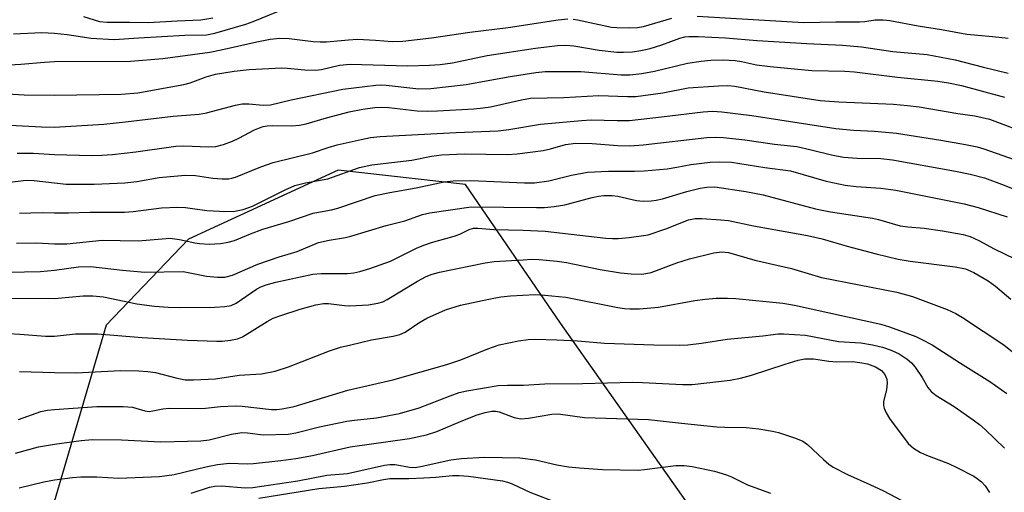
# Model space of a CAD drawing. Units: inches. Extents: x 1309760 to 1315761, y 501449 to 505449.
# Drawn here: x 1310993 to 1311202, y 503969 to 504069 of the extents above; entities that cross this region are included whole.
import ezdxf

# ---------------------------------------------------------------- set-up
doc = ezdxf.new("R2010")
doc.units = ezdxf.units.IN
doc.header["$MEASUREMENT"] = 0
doc.layers.add('NTRL-Trees', color=3, linetype='Continuous')
doc.layers.add('Undefined', color=1, linetype='Continuous')

msp = doc.modelspace()

# ---------------------------------------------------------------- linework, layer by layer
at = {"layer": 'NTRL-Trees'}
msp.add_polyline3d([(1311706.46, 503512.73, 0), (1311657, 503532.52, 0), (1311610.3, 503571.01, 0), (1311527.11, 503607.07, 0), (1311476.57, 503620.01, 0), (1311413.98, 503726.01, 0), (1311332.99, 503818.27, 0), (1311295.72, 503897.47, 0), (1311266.99, 503916.1, 0), (1311213.41, 503905.17, 0), (1311192.82, 503905.17, 0), (1311150.51, 503944.06, 0), (1311107.81, 504004.62, 0), (1311087.62, 504034.13, 0), (1311060.44, 504037.23, 0), (1311028.61, 504022.48, 0), (1311011.05, 504004.13, 0), (1310989.01, 503929.3, 0), (1310961.05, 503850.88, 0), (1310894.28, 503818.27, 0), (1310754.51, 503807.4, 0)], dxfattribs=at)
at = {"layer": 'Undefined'}
for points, elevation in [([(1311000, 504066.42), (1311002.72, 504066.1), (1311007.87, 504065.33), (1311012.78, 504065.03), (1311017.99, 504065.44), (1311027.78, 504065.96), (1311032.45, 504066.07), (1311034.17, 504066.42), (1311040.79, 504068.34), (1311042.38, 504068.93), (1311047.74, 504071.13)], 286), ([(1311006.24, 504069.93), (1311009.63, 504068.93), (1311011.29, 504068.72), (1311015.98, 504068.75), (1311020.03, 504068.65), (1311026.19, 504069.05), (1311031.21, 504069.28), (1311033.8, 504069.65)], 284), ([(1311136.93, 504070.02), (1311159.72, 504068.69), (1311166.48, 504068.83), (1311171.55, 504068.83), (1311172.7, 504068.92), (1311174.92, 504069.23), (1311176.59, 504069.26), (1311178.03, 504069.08), (1311184.05, 504067.94), (1311188.99, 504067.17), (1311194.42, 504066.18), (1311199.9, 504065.73), (1311203.22, 504065.34)], 288), ([(1311000, 504060.34), (1311016.25, 504060.45), (1311023.14, 504060.99), (1311033.1, 504062.37), (1311035.56, 504062.86), (1311043.17, 504064.59), (1311045.99, 504065.1), (1311048.03, 504065.33), (1311050.04, 504065.3), (1311055.17, 504064.66), (1311056.63, 504064.57), (1311057.97, 504064.59), (1311062.64, 504065), (1311064.62, 504065.1), (1311068.41, 504064.94), (1311072, 504064.62), (1311074.28, 504064.68), (1311080.38, 504065.42), (1311088.54, 504066.6), (1311096.7, 504067.59), (1311107.38, 504069.26), (1311109.44, 504069.46)], 288), ([(1311110.57, 504069.42), (1311111.45, 504069.28), (1311118.7, 504067.7), (1311119.86, 504067.6), (1311122.5, 504067.55), (1311124.22, 504067.6), (1311125.51, 504067.8), (1311131.54, 504069.61)], 288), ([(1310991.3, 504066.3), (1310997.32, 504066.53), (1311000, 504066.42)], 286), ([(1311000, 504053.21), (1311014.29, 504053.44), (1311017.81, 504053.71), (1311027.6, 504055.45), (1311028.92, 504055.85), (1311032.33, 504057.11), (1311034.33, 504057.64), (1311038.33, 504058.34), (1311041.53, 504058.65), (1311048.46, 504059.03), (1311049.64, 504058.97), (1311053.38, 504058.56), (1311055.67, 504058.5), (1311056.89, 504058.67), (1311060.73, 504059.62), (1311063.02, 504059.81), (1311075.3, 504059.46), (1311079.94, 504059.6), (1311082.24, 504059.75), (1311084.8, 504060.12), (1311092.23, 504061.64), (1311102.55, 504063.18), (1311107.21, 504063.75), (1311108.96, 504063.82), (1311110.66, 504063.72), (1311116.05, 504062.8), (1311119.86, 504062.38), (1311121.29, 504062.33), (1311123.21, 504062.43), (1311124.94, 504062.69), (1311126.98, 504063.15), (1311129.41, 504063.93), (1311133.27, 504065.34), (1311134.35, 504065.61), (1311135.17, 504065.7), (1311137.17, 504065.69), (1311143.02, 504065.38), (1311149.76, 504064.85), (1311160.32, 504064.19), (1311167.91, 504063.87), (1311171.99, 504063.5), (1311178.66, 504062.52), (1311185.95, 504061.89), (1311191.94, 504060.71), (1311197.94, 504059.15), (1311203.21, 504057.89)], 290), ([(1310990.44, 504059.63), (1310992.89, 504059.78), (1310997.87, 504060.25), (1311000, 504060.34)], 288), ([(1311000, 504046.38), (1311010.54, 504047.04), (1311015.19, 504047.52), (1311025.34, 504048.73), (1311030.87, 504049.17), (1311032.41, 504049.46), (1311038.6, 504051.07), (1311039.99, 504051.33), (1311041.42, 504051.34), (1311044.48, 504051.03), (1311046.03, 504051.12), (1311050.47, 504052.2), (1311061.45, 504054.5), (1311068.49, 504055.3), (1311069.57, 504055.37), (1311070.73, 504055.32), (1311077.68, 504054.56), (1311080.19, 504054.63), (1311087.71, 504055.44), (1311096.68, 504057.13), (1311102.56, 504058.04), (1311104.56, 504058.22), (1311112.16, 504058.23), (1311120.76, 504057.53), (1311122.65, 504057.5), (1311125.16, 504057.82), (1311127.89, 504058.32), (1311134.89, 504060.02), (1311137.79, 504060.45), (1311139.85, 504060.63), (1311142.52, 504060.7), (1311145.08, 504060.55), (1311146.42, 504060.35), (1311149.58, 504059.64), (1311152.54, 504059.27), (1311161.38, 504058.45), (1311168.42, 504058.28), (1311170.48, 504058.15), (1311179.67, 504057.05), (1311188.21, 504056.15), (1311190.48, 504055.82), (1311193.3, 504055.24), (1311202.45, 504052.77)], 292), ([(1311000, 504040.53), (1311008.02, 504040.36), (1311010.14, 504040.41), (1311012.4, 504040.57), (1311017.37, 504041.13), (1311025.86, 504042.35), (1311027.61, 504042.37), (1311032.83, 504042.2), (1311034.38, 504042.28), (1311036.04, 504042.66), (1311037.99, 504043.37), (1311039.34, 504043.99), (1311042.65, 504045.79), (1311043.69, 504046.24), (1311044.5, 504046.49), (1311045.33, 504046.65), (1311046.47, 504046.74), (1311050.61, 504046.63), (1311052.23, 504046.77), (1311053.65, 504047.1), (1311057.96, 504048.35), (1311062.8, 504049.65), (1311065.75, 504050.23), (1311068.27, 504050.55), (1311069.67, 504050.64), (1311071.27, 504050.59), (1311077.34, 504049.88), (1311079.6, 504049.78), (1311081.64, 504049.83), (1311089.41, 504050.31), (1311091.36, 504050.47), (1311092.92, 504050.7), (1311099.51, 504052.22), (1311101.43, 504052.53), (1311108.53, 504052.72), (1311116.04, 504053.11), (1311122.13, 504052.88), (1311123.92, 504052.92), (1311129.65, 504053.71), (1311135.08, 504054.76), (1311141.49, 504055.2), (1311143.47, 504055.25), (1311144.98, 504055.12), (1311151.22, 504053.91), (1311163.16, 504052.09), (1311167.15, 504051.78), (1311178.77, 504051.27), (1311181.78, 504051.02), (1311184.25, 504050.68), (1311192.47, 504049.28), (1311196.09, 504048.82), (1311199.23, 504048.08), (1311214.16, 504042.47)], 294), ([(1310987.45, 504053.64), (1310993.55, 504053.24), (1311000, 504053.21)], 290), ([(1311000, 504034.49), (1311002.53, 504034.24), (1311004.61, 504034.21), (1311008.48, 504034.24), (1311015.03, 504034.49), (1311017.56, 504034.76), (1311022.32, 504035.65), (1311027.9, 504036.15), (1311030.04, 504036.04), (1311033.78, 504035.47), (1311035.76, 504035.36), (1311037.16, 504035.37), (1311037.79, 504035.47), (1311038.61, 504035.71), (1311044, 504037.92), (1311046.64, 504038.85), (1311055.02, 504040.92), (1311058.31, 504042.04), (1311060.24, 504042.59), (1311065.35, 504043.77), (1311067.36, 504044.15), (1311069.43, 504044.35), (1311085.61, 504045.26), (1311094.55, 504045.61), (1311096.81, 504045.89), (1311103.55, 504047.02), (1311112.35, 504047.8), (1311114.37, 504047.9), (1311119.92, 504047.78), (1311122.57, 504047.82), (1311129.37, 504048.54), (1311138.24, 504049.66), (1311140.2, 504049.75), (1311142.2, 504049.64), (1311148.59, 504048.88), (1311166.53, 504046.1), (1311170.25, 504045.74), (1311174.76, 504045.5), (1311179.43, 504045.09), (1311188.91, 504043.62), (1311194.12, 504042.69), (1311196.65, 504042.17), (1311198.04, 504041.78), (1311207.15, 504038.57)], 296), ([(1310989.16, 504046.87), (1310997.24, 504046.41), (1311000, 504046.38)], 292), ([(1311000, 504028.12), (1311003.03, 504028.11), (1311007.64, 504028.25), (1311014.96, 504028.24), (1311016.81, 504028.39), (1311022.82, 504029.16), (1311026.28, 504029.34), (1311027.97, 504029.25), (1311032.49, 504028.57), (1311036.56, 504028.4), (1311038.49, 504028.48), (1311040.26, 504028.82), (1311042.22, 504029.52), (1311049.18, 504032.99), (1311051.26, 504033.92), (1311053.5, 504034.51), (1311058.3, 504035.39), (1311065.04, 504037.75), (1311067.63, 504038.33), (1311076.14, 504039.33), (1311080.35, 504040.22), (1311082.47, 504040.5), (1311087.29, 504040.69), (1311096.54, 504040.56), (1311098.58, 504040.66), (1311104.17, 504041.4), (1311105.72, 504041.74), (1311108.9, 504042.64), (1311111.09, 504042.97), (1311114.62, 504042.91), (1311120.05, 504042.43), (1311122.63, 504042.39), (1311125.47, 504042.62), (1311139.01, 504044.17), (1311140.91, 504044.25), (1311142.57, 504044.17), (1311147.14, 504043.65), (1311153.45, 504042.72), (1311158.17, 504042.24), (1311161.25, 504041.56), (1311165.55, 504040.44), (1311168.13, 504039.99), (1311171.05, 504039.77), (1311176.11, 504039.68), (1311178.59, 504039.4), (1311191.99, 504036.99), (1311195.1, 504036.33), (1311198.17, 504035.55), (1311202.34, 504034.01), (1311207.46, 504031.94)], 298), ([(1310992.08, 504040.85), (1310995.54, 504040.81), (1311000, 504040.53)], 294), ([(1311000, 504021.51), (1311002.64, 504021.53), (1311010.2, 504022.29), (1311017.86, 504022.15), (1311024.71, 504022.68), (1311026.7, 504022.45), (1311029.94, 504021.72), (1311030.92, 504021.57), (1311033, 504021.46), (1311035.37, 504021.57), (1311037.04, 504021.84), (1311038.4, 504022.18), (1311041.77, 504023.65), (1311044.45, 504024.62), (1311049.99, 504026.27), (1311055.14, 504028.02), (1311056.25, 504028.28), (1311059.08, 504028.75), (1311060.42, 504029.07), (1311068.39, 504031.78), (1311071.47, 504032.45), (1311077.1, 504033.47), (1311083.08, 504034.74), (1311084.99, 504034.94), (1311088.76, 504035.03), (1311100.15, 504034.49), (1311102.31, 504034.52), (1311105.38, 504034.94), (1311110.22, 504036.15), (1311113.62, 504036.79), (1311118.1, 504036.97), (1311123.63, 504036.97), (1311125.66, 504037.06), (1311130.59, 504037.52), (1311132.63, 504037.81), (1311135.61, 504038.4), (1311139.74, 504038.9), (1311141.77, 504039.01), (1311144.28, 504038.91), (1311151.37, 504037.8), (1311156.83, 504037.05), (1311164.47, 504034.86), (1311168.52, 504034.01), (1311170.86, 504033.72), (1311176.07, 504033.36), (1311179.3, 504032.94), (1311193.84, 504030.06), (1311196.86, 504029.25), (1311203, 504027.26)], 300), ([(1310982.92, 504033.71), (1310993.98, 504035.05), (1310995.72, 504034.99), (1311000, 504034.49)], 296), ([(1311000, 504015.87), (1311005.17, 504016.59), (1311007.69, 504016.7), (1311014.54, 504015.88), (1311019.26, 504015.45), (1311027.45, 504015.58), (1311032.43, 504014.63), (1311034.79, 504014.38), (1311036.32, 504014.42), (1311037.97, 504014.82), (1311043.33, 504017.19), (1311047.88, 504018.71), (1311051.73, 504019.9), (1311056.26, 504021.75), (1311058.55, 504022.3), (1311062.04, 504022.88), (1311063.19, 504023.13), (1311070.71, 504025.4), (1311074.71, 504026.4), (1311078.43, 504027.74), (1311080.01, 504028.14), (1311088.8, 504029.36), (1311102.72, 504029.24), (1311104.4, 504029.27), (1311106.47, 504029.44), (1311108.79, 504029.78), (1311114.57, 504031.41), (1311115.94, 504031.68), (1311117.08, 504031.8), (1311118.88, 504031.8), (1311120.06, 504031.69), (1311124.07, 504030.71), (1311125.47, 504030.62), (1311127.16, 504030.65), (1311128.25, 504030.79), (1311129.56, 504031.08), (1311134.77, 504032.69), (1311137.57, 504033.38), (1311139, 504033.61), (1311140.76, 504033.62), (1311147.32, 504032.63), (1311151.02, 504031.95), (1311162.15, 504028.94), (1311165.36, 504028.34), (1311174.3, 504026.97), (1311175.58, 504026.67), (1311180.23, 504025.37), (1311181.85, 504025.13), (1311185.33, 504024.82), (1311189.26, 504024.25), (1311193.64, 504023.47), (1311195.14, 504023.04), (1311196.96, 504022.21), (1311200.25, 504020.46), (1311204.64, 504018.28)], 302), ([(1310992.55, 504028.05), (1310997.38, 504028.17), (1311000, 504028.12)], 298), ([(1311000, 504009.83), (1311006.15, 504010.38), (1311008.19, 504010.4), (1311010.48, 504010.17), (1311017.58, 504008.68), (1311021.31, 504008.2), (1311024.27, 504008.01), (1311026.85, 504007.96), (1311034.13, 504008), (1311036.35, 504008.11), (1311037.67, 504008.37), (1311038.74, 504008.82), (1311043.06, 504011.83), (1311043.98, 504012.34), (1311045.16, 504012.79), (1311047.22, 504013.32), (1311055.08, 504015.04), (1311056.86, 504015.17), (1311062.45, 504015.15), (1311063.84, 504015.3), (1311065.12, 504015.6), (1311067.25, 504016.26), (1311071.6, 504017.82), (1311077.33, 504020.63), (1311078.97, 504021.32), (1311080.38, 504021.79), (1311085.16, 504023.1), (1311086.38, 504023.56), (1311088.38, 504024.54), (1311089.3, 504024.83), (1311090.22, 504024.84), (1311093.66, 504024.55), (1311099.88, 504024.43), (1311104.59, 504024.23), (1311117.5, 504022.73), (1311118.93, 504022.63), (1311120.1, 504022.63), (1311122.45, 504022.84), (1311126.52, 504023.45), (1311130.29, 504024.69), (1311135.09, 504026.61), (1311136.51, 504026.89), (1311137.95, 504026.92), (1311142, 504026.65), (1311143.67, 504026.46), (1311148.94, 504025.33), (1311160.46, 504023.31), (1311163.57, 504022.56), (1311168.9, 504021.01), (1311175.1, 504019.35), (1311179.81, 504018.2), (1311182.36, 504017.8), (1311191.92, 504016.63), (1311194.12, 504016.18), (1311195.89, 504015.37), (1311198.98, 504013.58), (1311200.53, 504012.45), (1311203.77, 504009.68)], 304), ([(1310991.96, 504021.61), (1310996.21, 504021.68), (1311000, 504021.51)], 300), ([(1311000, 504001.85), (1311004.49, 504002.32), (1311009.23, 504002.32), (1311018.7, 504001.52), (1311028.35, 504000.99), (1311034.59, 504000.73), (1311035.77, 504000.77), (1311037.54, 504000.94), (1311038.99, 504001.22), (1311040.08, 504001.67), (1311045.33, 504004.91), (1311046.62, 504005.62), (1311048.24, 504006.24), (1311052.39, 504007.59), (1311055.72, 504008.5), (1311057.37, 504008.79), (1311058.42, 504008.78), (1311061.83, 504008.37), (1311062.97, 504008.31), (1311066.96, 504008.53), (1311068.93, 504008.84), (1311069.97, 504009.16), (1311070.94, 504009.62), (1311077.37, 504013.52), (1311079.21, 504014.5), (1311080.48, 504015.06), (1311082.04, 504015.49), (1311091.82, 504017.46), (1311093.72, 504017.71), (1311099.89, 504018.12), (1311101.65, 504018.2), (1311103.31, 504018.16), (1311107.16, 504017.78), (1311109.14, 504017.5), (1311116.28, 504016.06), (1311120.65, 504015.31), (1311122.93, 504015.11), (1311125.19, 504015.05), (1311126.03, 504015.14), (1311127.13, 504015.41), (1311132.65, 504017.43), (1311135.33, 504018.31), (1311140.53, 504019.55), (1311142.25, 504019.79), (1311143.64, 504019.62), (1311149.27, 504018.02), (1311157.04, 504016.23), (1311163.47, 504014.35), (1311179.52, 504011.21), (1311182.81, 504010.29), (1311190.2, 504007.49), (1311192.05, 504006.67), (1311193.53, 504005.77), (1311202.3, 504000)], 306), ([(1310990.24, 504015.43), (1310997.08, 504015.59), (1311000, 504015.87)], 302), ([(1310988.84, 504009.91), (1311000, 504009.83)], 304), ([(1311063.18, 504000), (1311067.6, 504001.02), (1311072.22, 504001.81), (1311073.63, 504002.15), (1311074.75, 504002.7), (1311077.63, 504004.68), (1311079.37, 504005.64), (1311083.37, 504007.4), (1311086.54, 504008.4), (1311092.55, 504009.72), (1311095.16, 504010.18), (1311097.2, 504010.38), (1311102.45, 504010.67), (1311104.52, 504010.56), (1311108.97, 504010.13), (1311120.09, 504007.95), (1311121.49, 504007.74), (1311122.64, 504007.66), (1311124.68, 504007.67), (1311128.72, 504008.03), (1311136.43, 504009.4), (1311138.7, 504009.7), (1311141.03, 504009.91), (1311143.4, 504009.94), (1311145.18, 504009.87), (1311155.2, 504008.86), (1311157.72, 504008.42), (1311176.09, 504004.37), (1311177.94, 504003.77), (1311183.57, 504001.72), (1311184.86, 504001.13), (1311187.04, 504000)], 308), ([(1310957.91, 504000), (1310959.3, 504000.65), (1310960.34, 504001.01), (1310961.54, 504001.23), (1310963.02, 504001.38), (1310964.2, 504001.35), (1310968.83, 504000.87), (1310972.88, 504000.8), (1310977.77, 504001.02), (1310985.19, 504002.1), (1310988.85, 504002.36), (1310990.3, 504002.37), (1310992.68, 504002.26), (1310998.12, 504001.83), (1311000, 504001.85)], 306), ([(1311094.76, 504000), (1311098.92, 504000.82), (1311100.98, 504001.08), (1311102.44, 504001.15), (1311107.07, 504001.04), (1311111.51, 504000.81), (1311117.21, 504000.33), (1311127.73, 504000)], 310), ([(1311134.94, 504000), (1311137.86, 504000.32), (1311143.34, 504001.16), (1311150.96, 504001.86), (1311154.25, 504002.28), (1311155.37, 504002.34), (1311160.01, 504002.06), (1311167.11, 504000.66), (1311171.8, 504000.41), (1311174.3, 504000)], 310), ([(1311000, 503994.04), (1311004.64, 503994.03), (1311014.07, 503994.49), (1311018.01, 503994.44), (1311019.93, 503994.31), (1311021.56, 503994.08), (1311025.88, 503992.93), (1311027.89, 503992.54), (1311029.65, 503992.49), (1311034.33, 503992.73), (1311039.4, 503993.5), (1311044.15, 503993.82), (1311047.08, 503994.36), (1311049.89, 503995.29), (1311058.66, 503998.71), (1311060.97, 503999.45), (1311063.18, 504000)], 308), ([(1311000, 503986.19), (1311009.06, 503986.8), (1311014.63, 503986.82), (1311016.68, 503986.66), (1311019.3, 503985.92), (1311020.17, 503985.79), (1311020.97, 503985.87), (1311023.14, 503986.34), (1311024.47, 503986.5), (1311030.49, 503986.38), (1311032.19, 503986.47), (1311035.39, 503986.81), (1311038.6, 503986.97), (1311040.05, 503986.88), (1311046.28, 503986.17), (1311047.4, 503986.17), (1311048.56, 503986.3), (1311051.07, 503986.82), (1311062.56, 503990.29), (1311072.12, 503992.49), (1311083.63, 503995.75), (1311086.62, 503996.77), (1311092.34, 503999.14), (1311094.76, 504000)], 310), ([(1311127.73, 504000), (1311133.2, 503999.92), (1311134.94, 504000)], 310), ([(1311174.3, 504000), (1311176.45, 503999.5), (1311178.33, 503998.86), (1311180, 503998.05), (1311181.74, 503996.94), (1311182.66, 503996.14), (1311183.41, 503995.21), (1311184.92, 503992.98), (1311186.11, 503990.86), (1311186.79, 503990.04), (1311187.91, 503989.2), (1311191.7, 503986.8), (1311195.77, 503984.01), (1311197.11, 503983.02), (1311198.32, 503981.94), (1311202.42, 503977.92)], 310), ([(1311187.04, 504000), (1311193.08, 503996.06), (1311199.32, 503992.14), (1311202.95, 503989.56)], 308), ([(1311202.3, 504000), (1311211.19, 503992.82)], 306), ([(1311000, 503978.77), (1311005.74, 503979.58), (1311008.16, 503979.76), (1311014.3, 503979.71), (1311022.66, 503979.26), (1311031.2, 503979.52), (1311032.96, 503979.74), (1311037.73, 503980.91), (1311039.95, 503981.27), (1311041.12, 503981.22), (1311044.49, 503980.79), (1311049.83, 503980.95), (1311051.46, 503981.21), (1311056.47, 503982.46), (1311062.32, 503983.69), (1311063.92, 503983.93), (1311068.65, 503984.43), (1311073.51, 503985.35), (1311077.73, 503986.54), (1311084.32, 503989.13), (1311086.22, 503989.78), (1311087.87, 503990.16), (1311094.57, 503991.27), (1311096.55, 503991.38), (1311099.99, 503991.36), (1311104.49, 503991.68), (1311112.54, 503991.72), (1311123.19, 503992), (1311125.28, 503991.95), (1311133.83, 503991.5), (1311135.89, 503991.53), (1311143.97, 503992.47), (1311146.17, 503992.84), (1311148.54, 503993.51), (1311155.69, 503995.85), (1311158.5, 503996.68), (1311159.9, 503996.97), (1311161.73, 503997), (1311164.99, 503996.5), (1311166.7, 503996.34), (1311169.99, 503996.38), (1311171.64, 503996.23), (1311173.22, 503995.91), (1311174.98, 503995.28), (1311176.21, 503994.52), (1311176.97, 503993.67), (1311177.39, 503992.65), (1311177.45, 503991.83), (1311177.28, 503990.42), (1311176.69, 503987.83), (1311176.66, 503987), (1311176.78, 503986.48), (1311177.22, 503985.49), (1311177.93, 503984.28), (1311181.95, 503978.9), (1311183.04, 503977.94), (1311184.52, 503977), (1311185.85, 503976.42), (1311190.49, 503974.66), (1311192.26, 503973.85), (1311195.93, 503971.95), (1311196.63, 503971.48), (1311197.54, 503970.73), (1311198.35, 503969.88), (1311199.22, 503968.47)], 312), ([(1310992.61, 503994.26), (1311000, 503994.04)], 308), ([(1310992.39, 503984.05), (1310997.13, 503985.77), (1310998.52, 503986.05), (1311000, 503986.19)], 310), ([(1311000, 503971.22), (1311003.85, 503971.72), (1311005.61, 503971.84), (1311009.08, 503971.85), (1311013.72, 503971.55), (1311022.43, 503971.89), (1311025.5, 503972.3), (1311032.29, 503973.99), (1311034.79, 503974.45), (1311037.35, 503974.71), (1311041.07, 503974.62), (1311042.45, 503974.67), (1311048.27, 503975.31), (1311051.42, 503975.74), (1311054.97, 503976.4), (1311063.05, 503978.19), (1311075.65, 503980.02), (1311079.27, 503980.79), (1311081.46, 503981.46), (1311086.57, 503983.65), (1311089.89, 503984.95), (1311091.82, 503985.56), (1311093.21, 503985.81), (1311094.04, 503985.82), (1311094.8, 503985.7), (1311097.96, 503984.45), (1311099.38, 503984.2), (1311101.06, 503984.33), (1311105.99, 503985.2), (1311107.35, 503985.27), (1311112.98, 503984.48), (1311126.61, 503984.04), (1311133.62, 503983.25), (1311141.13, 503982.52), (1311142.84, 503982.42), (1311147.43, 503982.38), (1311150.07, 503982.05), (1311152.98, 503981.56), (1311154.27, 503981.27), (1311157.9, 503980.07), (1311159.51, 503979.41), (1311160.47, 503978.75), (1311163.91, 503975.49), (1311165, 503974.55), (1311165.93, 503973.88), (1311168.97, 503972.31), (1311173.78, 503970.22), (1311176.63, 503968.81), (1311181.76, 503966.14)], 314), ([(1310991.74, 503976.84), (1310996.6, 503978.25), (1311000, 503978.77)], 312), ([(1311029.16, 503968.35), (1311033.04, 503969.63), (1311034.18, 503969.86), (1311035.64, 503969.88), (1311040.67, 503969.51), (1311042.26, 503969.57), (1311051.87, 503971), (1311058.07, 503972.21), (1311062.45, 503972.56), (1311070.36, 503974.34), (1311071.47, 503974.46), (1311072.59, 503974.48), (1311075.68, 503973.86), (1311076.91, 503973.84), (1311078.36, 503974.09), (1311084.48, 503975.43), (1311086.74, 503975.73), (1311091.66, 503975.99), (1311099.19, 503975.86), (1311102.5, 503975.44), (1311107.05, 503974.41), (1311109.57, 503973.99), (1311111.86, 503973.75), (1311116.81, 503973.42), (1311124.36, 503973.27), (1311125.76, 503973.39), (1311132.43, 503974.23), (1311134.19, 503974.21), (1311135.92, 503974.01), (1311140.68, 503973.03), (1311143.21, 503972.25), (1311144.29, 503971.8), (1311147.67, 503970.14), (1311152.56, 503968.33)], 316), ([(1310992.49, 503969.47), (1310997.79, 503970.77), (1311000, 503971.22)], 314), ([(1311043.58, 503967.27), (1311056.35, 503969.34), (1311061.8, 503969.85), (1311063.77, 503970.12), (1311066.62, 503970.58), (1311070.14, 503971.29), (1311071.51, 503971.46), (1311075.55, 503971.46), (1311078.72, 503971.58), (1311081.31, 503971.73), (1311084.85, 503972.11), (1311086.26, 503972.14), (1311088.24, 503971.98), (1311095.48, 503970.97), (1311096.56, 503970.72), (1311097.55, 503970.37), (1311101.28, 503968.59), (1311107.24, 503966.27)], 318)]:
    msp.add_lwpolyline(points, dxfattribs=dict(at, elevation=elevation))

doc.saveas('drawing.dxf')
